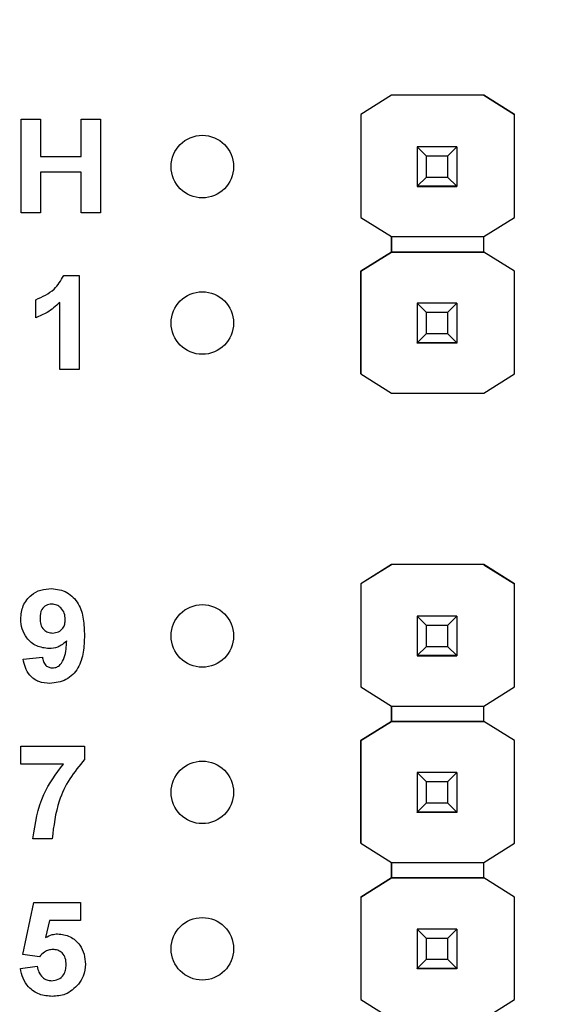
# Model space of a CAD drawing. Units: inches. Extents: x 0.1 to 15, y 0.1 to 9.7.
# Drawn here: x 9.5 to 9.9, y 6.8 to 7.5 of the extents above; entities that cross this region are included whole.
import ezdxf

# ---------------------------------------------------------------- set-up
doc = ezdxf.new("R2010")
doc.units = ezdxf.units.IN
doc.header["$LTSCALE"] = 0.888889
doc.header["$MEASUREMENT"] = 0
doc.styles.add('SLDTEXTSTYLE0', font='TXT', dxfattribs={"width": 0.75})
doc.dimstyles.new('SLDDIMSTYLE1', dxfattribs={"dimtxt": 0.122485, "dimasz": 0.115556, "dimexe": 0, "dimexo": 0.0625, "dimgap": 0.030621, "dimtad": 1, "dimrnd": 1e-09, "dimzin": 12, "dimdsep": 46, "dimtxsty": 'SLDTEXTSTYLE0', "dimsah": 1, "dimcen": 0.09, "dimadec": 0, "dimazin": 3, "dimtfac": 1, "dimtofl": 0, "dimtmove": 0, "dimatfit": 3, "dimfxl": 0, "dimfrac": 2, "dimtolj": 1, "dimtzin": 12, "dimarcsym": 0})

# ---------------------------------------------------------------- blocks, each defined once
blk = doc.blocks.new('_D_1')
at = {"color": 7, "linetype": 'Continuous', "lineweight": 18}
for p, q in [((6.94935, 6.67869), (6.94935, 8.87825)), ((11.93785, 6.709), (11.93785, 8.87825)), ((6.94935, 8.84325), (11.93785, 8.84325))]:
    blk.add_line(p, q, dxfattribs=at)
for points in [[(6.94935, 8.84325), (7.06491, 8.82547), (7.06491, 8.86103)], [(11.93785, 8.84325), (11.8223, 8.86103), (11.8223, 8.82547)]]:
    blk.add_solid(points, dxfattribs=at)
at = {"color": 7, "linetype": 'Continuous', "lineweight": 18, "insert": (9.30354, 9.00114), "char_height": 0.122485, "attachment_point": 1, "style": 'SLDTEXTSTYLE0'}
blk.add_mtext('4.99', dxfattribs=at)

msp = doc.modelspace()

# ---------------------------------------------------------------- linework, layer by layer
at = {"color": 7, "linetype": 'Continuous', "lineweight": 25}
for p, q in [((9.76251, 7.40892), (9.74287, 7.39662)), ((9.76258, 7.40897), (9.74288, 7.39662)), ((9.76251, 7.40892), (9.76258, 7.40897)), ((9.76251, 7.40892), (9.76251, 7.40892)), ((9.82149, 7.40897), (9.76258, 7.40897)), ((9.76258, 7.40897), (9.76258, 7.40897)), ((9.82149, 7.40897), (9.76258, 7.40897)), ((9.84119, 7.39662), (9.82149, 7.40897)), ((9.82149, 7.40897), (9.82149, 7.40897)), ((9.82149, 7.40897), (9.82156, 7.40892)), ((9.82156, 7.40892), (9.82156, 7.40892)), ((9.82156, 7.40892), (9.84119, 7.39662)), ((9.74287, 7.39662), (9.74288, 7.39662)), ((9.74287, 7.39662), (9.74287, 7.33089)), ((9.74288, 7.39662), (9.74288, 7.33089)), ((9.84119, 7.33089), (9.84119, 7.39662)), ((9.84119, 7.39662), (9.84119, 7.39662)), ((9.52581, 7.33375), (9.52581, 7.39367)), ((9.52581, 7.39367), (9.5381, 7.39367)), ((9.5381, 7.39367), (9.5381, 7.36985)), ((9.56422, 7.36985), (9.56422, 7.39367)), ((9.56422, 7.39367), (9.57651, 7.39367)), ((9.57651, 7.39367), (9.57651, 7.33375)), ((9.77904, 7.37597), (9.77904, 7.37599)), ((9.78494, 7.37006), (9.77904, 7.37597)), ((9.80423, 7.37597), (9.77904, 7.37597)), ((9.77904, 7.37597), (9.77904, 7.35076)), ((9.79833, 7.37006), (9.78494, 7.37006)), ((9.78494, 7.35667), (9.78494, 7.37006)), ((9.80423, 7.37597), (9.79833, 7.37006)), ((9.79833, 7.37006), (9.79833, 7.35667)), ((9.80423, 7.37599), (9.80423, 7.37597)), ((9.80423, 7.37597), (9.80423, 7.35076)), ((9.5381, 7.36985), (9.56422, 7.36985)), ((9.56422, 7.35987), (9.5381, 7.35987)), ((9.5381, 7.35987), (9.5381, 7.33375)), ((9.56422, 7.33375), (9.56422, 7.35987)), ((9.77904, 7.35076), (9.78494, 7.35667)), ((9.78494, 7.35667), (9.79833, 7.35667)), ((9.79833, 7.35667), (9.80423, 7.35076)), ((9.77904, 7.35076), (9.80423, 7.35076)), ((9.77904, 7.35076), (9.77904, 7.35076)), ((9.80423, 7.35076), (9.77904, 7.35076)), ((9.77904, 7.35076), (9.77904, 7.35071)), ((9.77904, 7.35071), (9.80423, 7.35071)), ((9.77904, 7.35061), (9.77904, 7.35071)), ((9.80423, 7.35076), (9.80423, 7.35076)), ((9.80423, 7.35076), (9.80423, 7.35071)), ((9.80423, 7.35071), (9.80423, 7.35061)), ((9.5381, 7.33375), (9.52581, 7.33375)), ((9.57651, 7.33375), (9.56422, 7.33375)), ((9.74288, 7.33089), (9.74287, 7.33089)), ((9.74288, 7.33089), (9.76251, 7.31858)), ((9.82156, 7.31858), (9.84119, 7.33089)), ((9.76251, 7.31858), (9.82156, 7.31858)), ((9.76251, 7.30874), (9.76251, 7.31858)), ((9.76251, 7.31858), (9.76251, 7.30874)), ((9.82156, 7.30874), (9.82156, 7.31858)), ((9.74287, 7.29644), (9.76251, 7.30874)), ((9.76251, 7.30874), (9.74288, 7.29644)), ((9.76251, 7.30874), (9.76251, 7.30874)), ((9.76251, 7.30874), (9.76251, 7.30874)), ((9.76251, 7.30874), (9.76251, 7.30874)), ((9.82156, 7.30874), (9.76251, 7.30874)), ((9.76251, 7.30874), (9.82156, 7.30874)), ((9.84119, 7.29644), (9.82156, 7.30874)), ((9.82156, 7.30874), (9.82156, 7.30874)), ((9.84119, 7.29644), (9.82156, 7.30874)), ((9.74288, 7.29644), (9.74287, 7.29644)), ((9.74287, 7.23089), (9.74287, 7.29644)), ((9.74288, 7.29644), (9.74288, 7.23089)), ((9.84119, 7.23089), (9.84119, 7.29644)), ((9.84119, 7.29644), (9.84119, 7.29644)), ((9.55299, 7.29367), (9.56279, 7.29367)), ((9.56279, 7.29367), (9.56279, 7.23375)), ((9.53513, 7.26678), (9.53513, 7.2783)), ((9.55049, 7.23375), (9.55049, 7.27641)), ((9.77904, 7.27597), (9.77904, 7.27599)), ((9.78494, 7.27006), (9.77904, 7.27597)), ((9.80423, 7.27597), (9.77904, 7.27597)), ((9.77904, 7.27597), (9.77904, 7.25076)), ((9.80423, 7.27597), (9.79833, 7.27006)), ((9.80423, 7.27599), (9.80423, 7.27597)), ((9.80423, 7.27597), (9.80423, 7.25076)), ((9.79833, 7.27006), (9.78494, 7.27006)), ((9.78494, 7.25667), (9.78494, 7.27006)), ((9.79833, 7.27006), (9.79833, 7.25667)), ((9.77904, 7.25076), (9.78494, 7.25667)), ((9.78494, 7.25667), (9.79833, 7.25667)), ((9.79833, 7.25667), (9.80423, 7.25076)), ((9.77904, 7.25076), (9.80423, 7.25076)), ((9.77904, 7.25076), (9.77904, 7.25076)), ((9.80423, 7.25076), (9.77904, 7.25076)), ((9.77904, 7.25076), (9.77904, 7.25071)), ((9.77904, 7.25071), (9.80423, 7.25071)), ((9.77904, 7.25061), (9.77904, 7.25071)), ((9.80423, 7.25076), (9.80423, 7.25076)), ((9.80423, 7.25076), (9.80423, 7.25071)), ((9.80423, 7.25071), (9.80423, 7.25061)), ((9.56279, 7.23375), (9.55049, 7.23375)), ((9.74288, 7.23089), (9.74287, 7.23089)), ((9.74288, 7.23089), (9.76251, 7.21858)), ((9.82156, 7.21858), (9.84119, 7.23089)), ((9.76251, 7.21858), (9.82156, 7.21858)), ((9.76251, 7.10892), (9.74287, 7.09662)), ((9.76258, 7.10897), (9.74288, 7.09662)), ((9.76251, 7.10892), (9.76258, 7.10897)), ((9.76251, 7.10892), (9.76251, 7.10892)), ((9.76258, 7.10897), (9.76258, 7.10897)), ((9.82149, 7.10897), (9.76258, 7.10897)), ((9.82149, 7.10897), (9.76258, 7.10897)), ((9.84119, 7.09662), (9.82149, 7.10897)), ((9.82149, 7.10897), (9.82149, 7.10897)), ((9.82149, 7.10897), (9.82156, 7.10892)), ((9.82156, 7.10892), (9.82156, 7.10892)), ((9.82156, 7.10892), (9.84119, 7.09662)), ((9.74287, 7.09662), (9.74288, 7.09662)), ((9.74287, 7.09662), (9.74287, 7.03089)), ((9.74288, 7.09662), (9.74288, 7.03089)), ((9.84119, 7.03089), (9.84119, 7.09662)), ((9.84119, 7.09662), (9.84119, 7.09662)), ((9.77904, 7.07597), (9.77904, 7.07599)), ((9.78494, 7.07006), (9.77904, 7.07597)), ((9.80423, 7.07597), (9.77904, 7.07597)), ((9.77904, 7.07597), (9.77904, 7.05076)), ((9.80423, 7.07597), (9.79833, 7.07006)), ((9.80423, 7.07599), (9.80423, 7.07597)), ((9.80423, 7.07597), (9.80423, 7.05076)), ((9.79833, 7.07006), (9.78494, 7.07006)), ((9.78494, 7.05667), (9.78494, 7.07006)), ((9.79833, 7.07006), (9.79833, 7.05667)), ((9.77904, 7.05076), (9.78494, 7.05667)), ((9.78494, 7.05667), (9.79833, 7.05667)), ((9.79833, 7.05667), (9.80423, 7.05076)), ((9.52711, 7.04861), (9.5394, 7.04988)), ((9.77904, 7.05076), (9.80423, 7.05076)), ((9.77904, 7.05076), (9.77904, 7.05076)), ((9.80423, 7.05076), (9.77904, 7.05076)), ((9.77904, 7.05076), (9.77904, 7.05071)), ((9.77904, 7.05071), (9.80423, 7.05071)), ((9.77904, 7.05061), (9.77904, 7.05071)), ((9.80423, 7.05076), (9.80423, 7.05076)), ((9.80423, 7.05076), (9.80423, 7.05071)), ((9.80423, 7.05071), (9.80423, 7.05061)), ((9.74288, 7.03089), (9.74287, 7.03089)), ((9.74288, 7.03089), (9.76251, 7.01858)), ((9.82156, 7.01858), (9.84119, 7.03089)), ((9.76251, 7.01858), (9.82156, 7.01858)), ((9.76251, 7.00874), (9.76251, 7.01858)), ((9.76251, 7.01858), (9.76251, 7.00874)), ((9.82156, 7.00874), (9.82156, 7.01858)), ((9.74287, 6.99644), (9.76251, 7.00874)), ((9.76251, 7.00874), (9.74288, 6.99644)), ((9.82156, 7.00874), (9.76251, 7.00874)), ((9.76251, 7.00874), (9.76251, 7.00874)), ((9.76251, 7.00874), (9.76251, 7.00874)), ((9.76251, 7.00874), (9.76251, 7.00874)), ((9.76251, 7.00874), (9.82156, 7.00874)), ((9.84119, 6.99644), (9.82156, 7.00874)), ((9.82156, 7.00874), (9.82156, 7.00874)), ((9.84119, 6.99644), (9.82156, 7.00874)), ((9.52562, 6.98137), (9.52562, 6.9929)), ((9.52562, 6.9929), (9.56634, 6.9929)), ((9.56634, 6.9929), (9.56634, 6.98445)), ((9.74288, 6.99644), (9.74287, 6.99644)), ((9.74287, 6.93089), (9.74287, 6.99644)), ((9.74288, 6.99644), (9.74288, 6.93089)), ((9.84119, 6.93089), (9.84119, 6.99644)), ((9.84119, 6.99644), (9.84119, 6.99644)), ((9.55279, 6.98137), (9.52562, 6.98137)), ((9.77904, 6.97597), (9.77904, 6.97599)), ((9.78494, 6.97006), (9.77904, 6.97597)), ((9.80423, 6.97597), (9.77904, 6.97597)), ((9.77904, 6.97597), (9.77904, 6.95076)), ((9.80423, 6.97597), (9.79833, 6.97006)), ((9.80423, 6.97599), (9.80423, 6.97597)), ((9.80423, 6.97597), (9.80423, 6.95076)), ((9.79833, 6.97006), (9.78494, 6.97006)), ((9.78494, 6.95667), (9.78494, 6.97006)), ((9.79833, 6.97006), (9.79833, 6.95667)), ((9.77904, 6.95076), (9.78494, 6.95667)), ((9.78494, 6.95667), (9.79833, 6.95667)), ((9.79833, 6.95667), (9.80423, 6.95076)), ((9.77904, 6.95076), (9.80423, 6.95076)), ((9.77904, 6.95076), (9.77904, 6.95076)), ((9.80423, 6.95076), (9.77904, 6.95076)), ((9.77904, 6.95076), (9.77904, 6.95071)), ((9.77904, 6.95071), (9.80423, 6.95071)), ((9.77904, 6.95061), (9.77904, 6.95071)), ((9.80423, 6.95076), (9.80423, 6.95076)), ((9.80423, 6.95076), (9.80423, 6.95071)), ((9.80423, 6.95071), (9.80423, 6.95061)), ((9.5456, 6.93375), (9.5333, 6.93375)), ((9.74288, 6.93089), (9.74287, 6.93089)), ((9.74288, 6.93089), (9.76251, 6.91858)), ((9.82156, 6.91858), (9.84119, 6.93089)), ((9.76251, 6.91858), (9.82156, 6.91858)), ((9.76251, 6.90874), (9.76251, 6.91858)), ((9.76251, 6.91858), (9.76251, 6.90874)), ((9.82156, 6.90874), (9.82156, 6.91858)), ((9.74287, 6.89644), (9.76251, 6.90874)), ((9.76251, 6.90874), (9.74288, 6.89644)), ((9.76251, 6.90874), (9.76251, 6.90874)), ((9.76251, 6.90874), (9.76251, 6.90874)), ((9.76251, 6.90874), (9.76251, 6.90874)), ((9.82156, 6.90874), (9.76251, 6.90874)), ((9.76251, 6.90874), (9.82156, 6.90874)), ((9.84119, 6.89644), (9.82156, 6.90874)), ((9.82156, 6.90874), (9.82156, 6.90874)), ((9.84119, 6.89644), (9.82156, 6.90874)), ((9.52691, 6.85975), (9.53382, 6.8929)), ((9.53382, 6.8929), (9.56378, 6.8929)), ((9.56378, 6.8929), (9.56378, 6.88137)), ((9.74287, 6.89644), (9.74288, 6.89644)), ((9.74287, 6.89644), (9.74287, 6.83089)), ((9.74288, 6.89644), (9.74288, 6.83089)), ((9.84119, 6.83089), (9.84119, 6.89644)), ((9.84119, 6.89644), (9.84119, 6.89644)), ((9.54386, 6.88137), (9.54147, 6.87052)), ((9.56378, 6.88137), (9.54386, 6.88137)), ((9.77904, 6.87597), (9.77904, 6.87599)), ((9.78494, 6.87006), (9.77904, 6.87597)), ((9.80423, 6.87597), (9.77904, 6.87597)), ((9.77904, 6.87597), (9.77904, 6.85076)), ((9.80423, 6.87597), (9.79833, 6.87006)), ((9.80423, 6.87599), (9.80423, 6.87597)), ((9.80423, 6.87597), (9.80423, 6.85076)), ((9.79833, 6.87006), (9.78494, 6.87006)), ((9.78494, 6.85667), (9.78494, 6.87006)), ((9.79833, 6.87006), (9.79833, 6.85667)), ((9.53752, 6.85833), (9.52691, 6.85975)), ((9.77904, 6.85076), (9.78494, 6.85667)), ((9.78494, 6.85667), (9.79833, 6.85667)), ((9.79833, 6.85667), (9.80423, 6.85076)), ((9.52537, 6.85089), (9.53613, 6.85218)), ((9.77904, 6.85076), (9.80423, 6.85076)), ((9.77904, 6.85076), (9.77904, 6.85076)), ((9.80423, 6.85076), (9.77904, 6.85076)), ((9.77904, 6.85076), (9.77904, 6.85071)), ((9.77904, 6.85071), (9.80423, 6.85071)), ((9.77904, 6.85061), (9.77904, 6.85071)), ((9.80423, 6.85076), (9.80423, 6.85076)), ((9.80423, 6.85076), (9.80423, 6.85071)), ((9.80423, 6.85071), (9.80423, 6.85061)), ((9.74288, 6.83089), (9.74287, 6.83089)), ((9.74288, 6.83089), (9.76251, 6.81858)), ((9.82156, 6.81858), (9.84119, 6.83089))]:
    msp.add_line(p, q, dxfattribs=at)
for centre in [(9.64163, 7.36338), (9.64163, 7.26338), (9.64163, 7.06338), (9.64163, 6.96338), (9.64163, 6.86338)]:
    msp.add_circle(centre, 0.02, dxfattribs=at)
for points, knots in [([(9.53513, 7.2783), (9.53938, 7.28018), (9.54694, 7.28352), (9.55115, 7.29057), (9.55299, 7.29367)], [0, 0, 0, 0, 0.561303, 1, 1, 1, 1]), ([(9.55049, 7.27641), (9.54791, 7.27414), (9.5433, 7.27009), (9.53763, 7.26779), (9.53513, 7.26678)], [0, 0, 0, 0, 0.559725, 1, 1, 1, 1]), ([(9.52557, 7.07416), (9.52584, 7.07708), (9.52636, 7.08291), (9.53162, 7.0895), (9.53826, 7.09316), (9.54283, 7.0935), (9.54511, 7.09367)], [0, 0, 0, 0, 0.280025, 0.559131, 0.779358, 1, 1, 1, 1]), ([(9.54511, 7.09367), (9.5486, 7.09322), (9.55385, 7.09254), (9.55931, 7.08809), (9.56355, 7.08259), (9.56594, 7.07402), (9.56617, 7.06713), (9.56629, 7.06368)], [0, 0, 0, 0, 0.248402, 0.373708, 0.498988, 0.749041, 1, 1, 1, 1]), ([(9.54539, 7.08368), (9.54414, 7.08354), (9.54164, 7.08325), (9.53816, 7.07996), (9.53798, 7.07667), (9.53786, 7.07467)], [0, 0, 0, 0, 0.280703, 0.560081, 1, 1, 1, 1]), ([(9.554, 7.07387), (9.55391, 7.07525), (9.55374, 7.07799), (9.55156, 7.08126), (9.54862, 7.08333), (9.54646, 7.08356), (9.54539, 7.08368)], [0, 0, 0, 0, 0.280492, 0.559425, 0.77982, 1, 1, 1, 1]), ([(9.54366, 7.05526), (9.54093, 7.0556), (9.53546, 7.05629), (9.52942, 7.06143), (9.52603, 7.06771), (9.52572, 7.07201), (9.52557, 7.07416)], [0, 0, 0, 0, 0.279383, 0.559143, 0.779352, 1, 1, 1, 1]), ([(9.53786, 7.07467), (9.53792, 7.07334), (9.53804, 7.07071), (9.53992, 7.06737), (9.5429, 7.06552), (9.54498, 7.06534), (9.54601, 7.06524)], [0, 0, 0, 0, 0.2807935, 0.559205, 0.7794898, 1, 1, 1, 1]), ([(9.54601, 7.06524), (9.54726, 7.06538), (9.54974, 7.06566), (9.55255, 7.06797), (9.55384, 7.07095), (9.55395, 7.0729), (9.554, 7.07387)], [0, 0, 0, 0, 0.2798174, 0.5589551, 0.7791045, 1, 1, 1, 1]), ([(9.56629, 7.06368), (9.56617, 7.06012), (9.56592, 7.053), (9.56336, 7.04418), (9.55891, 7.03855), (9.55319, 7.03407), (9.54777, 7.03342), (9.54417, 7.03298)], [0, 0, 0, 0, 0.250917, 0.500894, 0.626165, 0.751446, 1, 1, 1, 1]), ([(9.55497, 7.06024), (9.55314, 7.05863), (9.54987, 7.05576), (9.54556, 7.05541), (9.54366, 7.05526)], [0, 0, 0, 0, 0.559019, 1, 1, 1, 1]), ([(9.54592, 7.04296), (9.54681, 7.04307), (9.54861, 7.04328), (9.55157, 7.04548), (9.55439, 7.05127), (9.55474, 7.05665), (9.55497, 7.06024)], [0, 0, 0, 0, 0.124796, 0.24984, 0.498475, 1, 1, 1, 1]), ([(9.5394, 7.04988), (9.53956, 7.0489), (9.53987, 7.04695), (9.54132, 7.0445), (9.54358, 7.04314), (9.54514, 7.04302), (9.54592, 7.04296)], [0, 0, 0, 0, 0.280706, 0.559907, 0.779662, 1, 1, 1, 1]), ([(9.54417, 7.03298), (9.54176, 7.03317), (9.53696, 7.03355), (9.5313, 7.03764), (9.52826, 7.04308), (9.52749, 7.04676), (9.52711, 7.04861)], [0, 0, 0, 0, 0.280034, 0.558771, 0.779103, 1, 1, 1, 1]), ([(9.5333, 6.93375), (9.53482, 6.94354), (9.53753, 6.96105), (9.54812, 6.97516), (9.55279, 6.98137)], [0, 0, 0, 0, 0.559128, 1, 1, 1, 1]), ([(9.56634, 6.98445), (9.56302, 6.98042), (9.55637, 6.97235), (9.54825, 6.9553), (9.5466, 6.94192), (9.5456, 6.93375)], [0, 0, 0, 0, 0.280103, 0.560589, 1, 1, 1, 1]), ([(9.54147, 6.87052), (9.5428, 6.87128), (9.54518, 6.87262), (9.5479, 6.87283), (9.54909, 6.87292)], [0, 0, 0, 0, 0.559963, 1, 1, 1, 1]), ([(9.54909, 6.87292), (9.55185, 6.87257), (9.55737, 6.87186), (9.56326, 6.86642), (9.56644, 6.86), (9.56672, 6.85567), (9.56686, 6.8535)], [0, 0, 0, 0, 0.2791967, 0.5588257, 0.779163, 1, 1, 1, 1]), ([(9.54602, 6.86294), (9.54509, 6.86286), (9.54322, 6.86269), (9.54017, 6.86117), (9.53852, 6.85941), (9.53752, 6.85833)], [0, 0, 0, 0, 0.280012, 0.560133, 1, 1, 1, 1]), ([(9.55457, 6.85325), (9.5545, 6.85463), (9.55437, 6.85737), (9.55234, 6.86078), (9.54926, 6.86269), (9.5471, 6.86286), (9.54602, 6.86294)], [0, 0, 0, 0, 0.280895, 0.559439, 0.779483, 1, 1, 1, 1]), ([(9.54573, 6.83298), (9.54292, 6.8332), (9.5373, 6.83365), (9.53065, 6.83827), (9.52665, 6.84439), (9.5258, 6.84872), (9.52537, 6.85089)], [0, 0, 0, 0, 0.280093, 0.559168, 0.779375, 1, 1, 1, 1]), ([(9.53613, 6.85218), (9.53639, 6.85087), (9.5369, 6.84824), (9.53921, 6.84522), (9.54213, 6.84329), (9.54423, 6.84307), (9.54528, 6.84296)], [0, 0, 0, 0, 0.280333, 0.559948, 0.780025, 1, 1, 1, 1]), ([(9.54528, 6.84296), (9.54674, 6.84313), (9.54967, 6.84347), (9.55295, 6.84626), (9.5544, 6.8498), (9.55451, 6.8521), (9.55457, 6.85325)], [0, 0, 0, 0, 0.279579, 0.558657, 0.778915, 1, 1, 1, 1]), ([(9.56686, 6.8535), (9.56662, 6.8509), (9.5662, 6.84624), (9.56359, 6.84238), (9.56244, 6.84068)], [0, 0, 0, 0, 0.559396, 1, 1, 1, 1]), ([(9.56244, 6.84068), (9.5598, 6.83815), (9.55507, 6.83362), (9.54859, 6.83318), (9.54573, 6.83298)], [0, 0, 0, 0, 0.558216, 1, 1, 1, 1])]:
    msp.add_open_spline(points, degree=3, knots=knots, dxfattribs=at)

# ---------------------------------------------------------------- dimensions: what is measured, and where the dimension line sits
at = {"color": 7, "linetype": 'Continuous', "lineweight": 18}
dim = msp.add_linear_dim(base=(11.93785, 8.84325), p1=(6.94935, 6.64369), p2=(11.93785, 6.67401), angle=0, dimstyle='SLDDIMSTYLE1', dxfattribs=at)
dim.commit()
dim.dimension.update_dxf_attribs({"geometry": '_D_1', "text_midpoint": (9.46192, 8.84325), "dimtype": 160})

doc.saveas('drawing.dxf')
